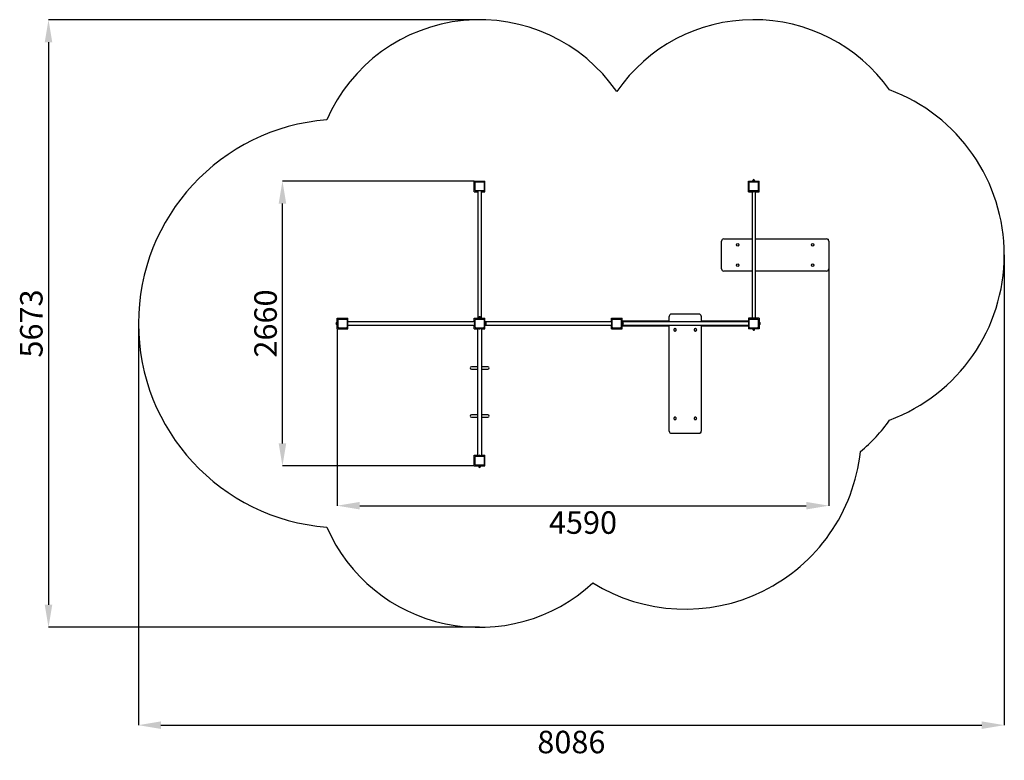
# Model space of a CAD drawing. Units: millimetres. Extents: x 2118 to 11314, y 2817 to 9732.
import ezdxf

# ---------------------------------------------------------------- set-up
doc = ezdxf.new("R2010")
doc.units = ezdxf.units.MM
doc.header["$LTSCALE"] = 70
doc.header["$PDSIZE"] = -1
doc.linetypes.add('SLD-Сплошная', pattern=[0])
doc.layers.add('ПРИМЕЧАНИЯ', color=7, linetype='SLD-Сплошная')
doc.styles.add('SLDTEXTSTYLE3', font='isocpeui_0.ttf')
doc.dimstyles.new('SLDDIMSTYLE2', dxfattribs={"dimtxt": 210, "dimasz": 210, "dimexe": 0, "dimexo": 0.0625, "dimgap": 52.5, "dimtad": 2, "dimdec": 0, "dimrnd": 1e-09, "dimzin": 12, "dimdsep": 46, "dimtxsty": 'SLDTEXTSTYLE3', "dimsah": 1, "dimcen": 0.09, "dimadec": 0, "dimazin": 3, "dimtfac": 1, "dimtdec": 3, "dimtofl": 0, "dimtmove": 0, "dimatfit": 3, "dimfxl": 1, "dimfrac": 2, "dimtolj": 1, "dimtzin": 12, "dimarcsym": 0})

# ---------------------------------------------------------------- blocks, each defined once
blk = doc.blocks.new('_D_16')
at = {"layer": 'Defpoints', "color": 0, "transparency": 16777216}
for p in [(6413.6, 9731.9), (2387.1, 4058.9), (6413.6, 4058.9)]:
    blk.add_point(p, dxfattribs=at)
at = {"layer": 'ПРИМЕЧАНИЯ', "color": 0, "lineweight": -2, "transparency": 16777216}
for p, q in [((6413.6, 9731.9), (2387.1, 9731.9)), ((2387.1, 9521.9), (2387.1, 4268.9)), ((6413.6, 4058.9), (2387.1, 4058.9))]:
    blk.add_line(p, q, dxfattribs=at)
at = {"layer": 'ПРИМЕЧАНИЯ', "color": 0, "transparency": 16777216}
for points in [[(2352.1, 9521.9), (2422.1, 9521.9), (2387.1, 9731.9)], [(2352.1, 4268.9), (2422.1, 4268.9), (2387.1, 4058.9)]]:
    blk.add_solid(points, dxfattribs=at)
at = {"layer": 'ПРИМЕЧАНИЯ', "color": 0, "transparency": 16777216, "insert": (2121.9, 6895.4), "char_height": 210, "attachment_point": 2, "rotation": 90, "style": 'SLDTEXTSTYLE3'}
blk.add_mtext('\\A1;5673', dxfattribs=at)
blk = doc.blocks.new('_D_17')
at = {"layer": 'Defpoints', "color": 0, "transparency": 16777216}
for p in [(11313.6, 7535.4), (3227.1, 6895.4), (11313.6, 3145.4)]:
    blk.add_point(p, dxfattribs=at)
at = {"layer": 'ПРИМЕЧАНИЯ', "color": 0, "lineweight": -2, "transparency": 16777216}
for p, q in [((11313.6, 7535.3), (11313.6, 3145.4)), ((3227.1, 6895.3), (3227.1, 3145.4)), ((3437.1, 3145.4), (11103.6, 3145.4))]:
    blk.add_line(p, q, dxfattribs=at)
at = {"layer": 'ПРИМЕЧАНИЯ', "color": 0, "transparency": 16777216}
for points in [[(3437.1, 3180.4), (3437.1, 3110.4), (3227.1, 3145.4)], [(11103.6, 3180.4), (11103.6, 3110.4), (11313.6, 3145.4)]]:
    blk.add_solid(points, dxfattribs=at)
at = {"layer": 'ПРИМЕЧАНИЯ', "color": 0, "transparency": 16777216, "insert": (7270.4, 3092.9), "char_height": 210, "attachment_point": 2, "style": 'SLDTEXTSTYLE3'}
blk.add_mtext('\\A1;8086', dxfattribs=at)
blk = doc.blocks.new('*D22')
at = {"layer": 'Defpoints', "color": 0, "transparency": 16777216}
for p in [(4571.9, 8225.4), (6363.6, 8225.4), (6363.6, 5565.4)]:
    blk.add_point(p, dxfattribs=at)
at = {"layer": 'ПРИМЕЧАНИЯ', "color": 0, "lineweight": -2, "transparency": 16777216}
for p, q in [((6363.6, 8225.4), (4571.9, 8225.4)), ((4571.9, 5775.4), (4571.9, 8015.4)), ((6363.6, 5565.4), (4571.9, 5565.4))]:
    blk.add_line(p, q, dxfattribs=at)
at = {"layer": 'ПРИМЕЧАНИЯ', "color": 0, "transparency": 16777216}
for points in [[(4536.9, 8015.4), (4606.9, 8015.4), (4571.9, 8225.4)], [(4536.9, 5775.4), (4606.9, 5775.4), (4571.9, 5565.4)]]:
    blk.add_solid(points, dxfattribs=at)
at = {"layer": 'ПРИМЕЧАНИЯ', "color": 0, "transparency": 16777216, "insert": (4414.4, 6895.4), "char_height": 210, "attachment_point": 5, "rotation": 90, "style": 'SLDTEXTSTYLE3'}
blk.add_mtext('\\A1;2660', dxfattribs=at)
blk = doc.blocks.new('*D23')
at = {"layer": 'Defpoints', "color": 0, "transparency": 16777216}
for p in [(9673.6, 7405.4), (5083.6, 6845.4), (9673.6, 5194.4)]:
    blk.add_point(p, dxfattribs=at)
at = {"layer": 'ПРИМЕЧАНИЯ', "color": 0, "lineweight": -2, "transparency": 16777216}
for p, q in [((9673.6, 7405.3), (9673.6, 5194.4)), ((5083.6, 6845.3), (5083.6, 5194.4)), ((5293.6, 5194.4), (9463.6, 5194.4))]:
    blk.add_line(p, q, dxfattribs=at)
at = {"layer": 'ПРИМЕЧАНИЯ', "color": 0, "transparency": 16777216}
for points in [[(5293.6, 5229.4), (5293.6, 5159.4), (5083.6, 5194.4)], [(9463.6, 5229.4), (9463.6, 5159.4), (9673.6, 5194.4)]]:
    blk.add_solid(points, dxfattribs=at)
at = {"layer": 'ПРИМЕЧАНИЯ', "color": 0, "transparency": 16777216, "insert": (7378.6, 5036.9), "char_height": 210, "attachment_point": 5, "style": 'SLDTEXTSTYLE3'}
blk.add_mtext('\\A1;4590', dxfattribs=at)

msp = doc.modelspace()

# ---------------------------------------------------------------- linework, layer by layer
at = {"color": 7, "linetype": 'SLD-Сплошная', "lineweight": 25}
for p, q in [((6363.6, 8225.4), (6463.6, 8225.4)), ((6363.6, 8125.4), (6363.6, 8225.4)), ((6371.6, 8140.4), (6371.6, 8210.4)), ((6378.6, 8217.4), (6448.6, 8217.4)), ((6455.6, 8210.4), (6455.6, 8140.4)), ((6463.6, 8125.4), (6463.6, 8225.4)), ((8923.6, 8125.4), (8923.6, 8225.4)), ((8923.6, 8225.4), (8963.8, 8225.4)), ((8931.6, 8140.4), (8931.6, 8210.4)), ((8938.6, 8217.4), (9008.6, 8217.4)), ((8963.6, 8218.4), (8963.6, 8218.4)), ((8963.6, 8218.4), (8983.6, 8218.4)), ((8965.1, 8228.9), (8963.8, 8228.1)), ((8963.8, 8228.1), (8963.8, 8221.6)), ((8963.8, 8221.6), (8965.1, 8220.9)), ((8966.2, 8228.9), (8965.1, 8228.9)), ((8966.2, 8220.9), (8965.1, 8220.9)), ((8966.2, 8220.9), (8966, 8218.4)), ((8966.1, 8231.4), (8966.1, 8229.1)), ((8973.6, 8228.9), (8966.2, 8228.9)), ((8973.6, 8220.9), (8966.2, 8220.9)), ((8968.7, 8228.1), (8968.7, 8221.6)), ((8981, 8228.9), (8973.6, 8228.9)), ((8981, 8220.9), (8973.6, 8220.9)), ((8978.5, 8228.1), (8978.5, 8221.6)), ((8982.1, 8228.9), (8981, 8228.9)), ((8981.2, 8218.4), (8981, 8220.9)), ((8982.1, 8220.9), (8981, 8220.9)), ((8981.1, 8229.1), (8981.1, 8231.4)), ((8983.4, 8228.1), (8982.1, 8228.9)), ((8982.1, 8220.9), (8983.4, 8221.6)), ((8983.4, 8228.1), (8983.4, 8221.6)), ((8983.4, 8225.4), (9023.6, 8225.4)), ((8983.6, 8218.4), (8983.6, 8218.4)), ((9015.6, 8210.4), (9015.6, 8140.4)), ((9023.6, 8125.4), (9023.6, 8225.4)), ((6363.6, 8125.4), (6397.6, 8125.4)), ((6448.6, 8133.4), (6378.6, 8133.4)), ((6397.6, 8133.4), (6397.6, 6937.4)), ((6429.6, 6937.4), (6429.6, 8133.4)), ((6429.6, 8125.4), (6463.6, 8125.4)), ((8923.6, 8125.4), (8957.6, 8125.4)), ((9008.6, 8133.4), (8938.6, 8133.4)), ((8948.6, 8131.4), (8948.6, 8133.4)), ((8998.6, 8131.4), (8948.6, 8131.4)), ((8957.6, 8131.4), (8957.6, 6939.4)), ((8961.6, 8131), (8961.6, 8131)), ((8961.6, 8131), (8961.6, 8130.4)), ((8985.6, 8131), (8961.6, 8131)), ((8985.6, 8130.4), (8961.6, 8130.4)), ((8985.6, 8131), (8985.6, 8131)), ((8985.6, 8130.4), (8985.6, 8131)), ((8989.6, 6939.4), (8989.6, 8131.4)), ((8989.6, 8125.4), (9023.6, 8125.4)), ((8998.6, 8131.4), (8998.6, 8133.4)), ((8673.6, 7405.4), (8673.6, 7665.4)), ((8693.6, 7685.4), (8957.6, 7685.4)), ((8989.6, 7685.4), (9653.6, 7685.4)), ((9673.6, 7665.4), (9673.6, 7405.4)), ((8957.6, 7385.4), (8693.6, 7385.4)), ((9653.6, 7385.4), (8989.6, 7385.4)), ((5079.9, 6902.9), (5077.6, 6902.9)), ((5080.1, 6903.9), (5080.1, 6903.9)), ((5080.1, 6903.9), (5080.1, 6899.6)), ((5080.1, 6899.6), (5080.1, 6891.1)), ((5080.9, 6903.9), (5087.4, 6903.9)), ((5080.9, 6903.8), (5087.4, 6903.8)), ((5083.6, 6945.4), (5183.6, 6945.4)), ((5083.6, 6903.9), (5083.6, 6945.4)), ((5088.1, 6903.9), (5088.1, 6903.9)), ((5090.6, 6903), (5088.1, 6903.9)), ((5088.1, 6903.9), (5088.1, 6899.6)), ((5088.1, 6899.6), (5088.1, 6891.1)), ((5090.6, 6905.4), (5090.6, 6905.4)), ((5090.6, 6889.1), (5090.6, 6905.4)), ((5091.6, 6860.4), (5091.6, 6930.4)), ((5098.6, 6937.4), (5168.6, 6937.4)), ((5175.6, 6930.4), (5175.6, 6860.4)), ((5177.6, 6920.4), (5175.6, 6920.4)), ((5177.6, 6920.4), (5177.6, 6870.4)), ((6369.6, 6911.4), (5177.6, 6911.4)), ((5178, 6907.4), (5178, 6907.4)), ((5178.6, 6907.4), (5178, 6907.4)), ((5178, 6907.4), (5178, 6895.4)), ((5178.6, 6907.4), (5178.6, 6895.4)), ((5183.6, 6911.4), (5183.6, 6945.4)), ((6363.6, 6911.4), (6363.6, 6945.4)), ((6363.6, 6945.4), (6397.6, 6945.4)), ((6369.2, 6907.4), (6368.7, 6907.4)), ((6368.7, 6883.4), (6368.7, 6907.4)), ((6369.2, 6907.4), (6369.2, 6907.4)), ((6369.2, 6883.4), (6369.2, 6907.4)), ((6369.6, 6920.4), (6371.6, 6920.4)), ((6369.6, 6870.4), (6369.6, 6920.4)), ((6371.6, 6860.4), (6371.6, 6930.4)), ((6378.6, 6937.4), (6448.6, 6937.4)), ((6403.6, 6938.4), (6403.6, 6937.4)), ((6403.6, 6938.4), (6423.6, 6938.4)), ((6405.1, 6948.9), (6403.8, 6948.1)), ((6403.8, 6948.1), (6403.8, 6941.6)), ((6403.8, 6941.6), (6405.1, 6940.9)), ((6406.2, 6948.9), (6405.1, 6948.9)), ((6406.2, 6940.9), (6405.1, 6940.9)), ((6406.2, 6940.9), (6406, 6938.4)), ((6406.1, 6951.4), (6406.1, 6949.1)), ((6413.6, 6948.9), (6406.2, 6948.9)), ((6413.6, 6940.9), (6406.2, 6940.9)), ((6408.7, 6948.1), (6408.7, 6941.6)), ((6421, 6948.9), (6413.6, 6948.9)), ((6421, 6940.9), (6413.6, 6940.9)), ((6418.5, 6948.1), (6418.5, 6941.6)), ((6422.1, 6948.9), (6421, 6948.9)), ((6421.2, 6938.4), (6421, 6940.9)), ((6422.1, 6940.9), (6421, 6940.9)), ((6421.1, 6949.1), (6421.1, 6951.4)), ((6423.4, 6948.1), (6422.1, 6948.9)), ((6422.1, 6940.9), (6423.4, 6941.6)), ((6423.4, 6948.1), (6423.4, 6941.6)), ((6423.6, 6938.4), (6423.6, 6938.4)), ((6429.6, 6945.4), (6463.6, 6945.4)), ((6455.6, 6930.4), (6455.6, 6860.4)), ((6457.6, 6920.4), (6455.6, 6920.4)), ((6456.6, 6905.4), (6456.6, 6905.4)), ((6456.6, 6905.4), (6456.6, 6885.4)), ((6459.1, 6903), (6456.6, 6903)), ((6457.6, 6920.4), (6458, 6903)), ((7649.6, 6911.4), (6457.6, 6911.4)), ((6458.6, 6907.4), (6458, 6907.4)), ((6458, 6907.4), (6458, 6907.4)), ((6458, 6907.4), (6458, 6903)), ((6458.6, 6907.4), (6459.1, 6903)), ((6459.1, 6903.9), (6459.1, 6903.9)), ((6459.1, 6899.6), (6459.1, 6903.9)), ((6459.1, 6891.1), (6459.1, 6899.6)), ((6466.4, 6903.9), (6459.9, 6903.9)), ((6463.6, 6911.4), (6463.6, 6945.4)), ((6467.1, 6903.9), (6467.1, 6903.9)), ((6467.1, 6899.6), (6467.1, 6903.9)), ((6467.1, 6891.1), (6467.1, 6899.6)), ((6469.6, 6902.9), (6467.4, 6902.9)), ((7643.6, 6911.4), (7643.6, 6945.4)), ((7643.6, 6945.4), (7743.6, 6945.4)), ((7649.2, 6907.4), (7648.7, 6907.4)), ((7648.7, 6883.4), (7648.7, 6907.4)), ((7649.2, 6907.4), (7649.2, 6907.4)), ((7649.2, 6883.4), (7649.2, 6907.4)), ((7649.6, 6870.4), (7649.6, 6920.4)), ((7649.6, 6920.4), (7651.6, 6920.4)), ((7651.6, 6860.4), (7651.6, 6930.4)), ((7658.6, 6937.4), (7728.6, 6937.4)), ((7735.6, 6930.4), (7735.6, 6860.4)), ((7737.6, 6920.4), (7735.6, 6920.4)), ((7736.6, 6905.4), (7735.6, 6905.4)), ((7736.6, 6905.4), (7736.6, 6885.4)), ((7738.6, 6903), (7736.6, 6903)), ((7737.6, 6920.4), (7738, 6903)), ((8183.6, 6916.4), (7737.6, 6916.4)), ((8929.6, 6911.4), (7737.6, 6911.4)), ((7738, 6907.4), (7737.6, 6907)), ((7738.6, 6907.4), (7738, 6907.4)), ((7738, 6907.4), (7738, 6903)), ((7738.6, 6907.4), (7738.6, 6903)), ((7739.1, 6903.9), (7739.1, 6903.9)), ((7739.1, 6899.6), (7739.1, 6903.9)), ((7739.1, 6891.1), (7739.1, 6899.6)), ((7746.4, 6903.9), (7739.9, 6903.9)), ((7743.6, 6916.4), (7743.6, 6945.4)), ((7747.1, 6903.9), (7747.1, 6903.9)), ((7747.1, 6899.6), (7747.1, 6903.9)), ((7747.1, 6891.1), (7747.1, 6899.6)), ((7749.6, 6902.9), (7747.4, 6902.9)), ((8183.6, 6964.1), (8183.6, 6960.4)), ((8183.6, 6911.4), (8183.6, 6960.4)), ((8463.6, 6983.2), (8203.6, 6983.2)), ((8483.6, 6964.1), (8483.6, 6960.4)), ((8483.6, 6960.4), (8483.6, 6911.4)), ((8929.6, 6916.4), (8483.6, 6916.4)), ((8923.6, 6945.4), (8923.6, 6916.4)), ((8957.6, 6945.4), (8923.6, 6945.4)), ((8929.2, 6907.4), (8928.7, 6907.4)), ((8928.7, 6883.4), (8928.7, 6907.4)), ((8929.2, 6907.4), (8929.2, 6907.4)), ((8929.2, 6883.4), (8929.2, 6907.4)), ((8929.6, 6870.4), (8929.6, 6920.4)), ((8929.6, 6920.4), (8931.6, 6920.4)), ((8931.6, 6860.4), (8931.6, 6930.4)), ((8938.6, 6937.4), (9008.6, 6937.4)), ((8948.6, 6939.4), (8948.6, 6937.4)), ((8948.6, 6939.4), (8998.6, 6939.4)), ((8961.6, 6940.3), (8961.6, 6939.8)), ((8961.6, 6940.3), (8985.6, 6940.3)), ((8961.6, 6939.8), (8961.6, 6939.8)), ((8961.6, 6939.8), (8985.6, 6939.8)), ((8985.6, 6939.8), (8985.6, 6940.3)), ((8985.6, 6939.8), (8985.6, 6939.8)), ((9023.6, 6945.4), (8989.6, 6945.4)), ((8998.6, 6939.4), (8998.6, 6937.4)), ((9015.6, 6930.4), (9015.6, 6860.4)), ((9016.6, 6905.4), (9016.6, 6905.4)), ((9016.6, 6905.4), (9016.6, 6885.4)), ((9019.1, 6902.7), (9016.6, 6903)), ((9019.9, 6905.2), (9019.1, 6903.9)), ((9019.1, 6902.7), (9019.1, 6903.9)), ((9019.1, 6895.4), (9019.1, 6902.7)), ((9026.4, 6905.2), (9019.9, 6905.2)), ((9026.4, 6900.3), (9019.9, 6900.3)), ((9023.6, 6945.4), (9023.6, 6905.2)), ((9027.1, 6903.9), (9026.4, 6905.2)), ((9027.1, 6902.7), (9027.1, 6903.9)), ((9027.1, 6895.4), (9027.1, 6902.7)), ((9029.6, 6902.9), (9027.4, 6902.9)), ((5077.6, 6887.9), (5079.9, 6887.9)), ((5080.1, 6891.1), (5080.1, 6886.9)), ((5080.1, 6886.9), (5080.1, 6886.9)), ((5080.9, 6895.3), (5087.4, 6895.3)), ((5080.9, 6886.8), (5087.4, 6886.8)), ((5083.6, 6845.4), (5083.6, 6886.8)), ((5083.6, 6845.4), (5183.6, 6845.4)), ((5088.1, 6891.1), (5088.1, 6886.9)), ((5088.1, 6886.9), (5090.6, 6887.8)), ((5088.1, 6886.9), (5088.1, 6886.9)), ((5090.6, 6885.4), (5090.6, 6889.1)), ((5090.6, 6885.4), (5090.6, 6885.4)), ((5168.6, 6853.4), (5098.6, 6853.4)), ((5177.6, 6870.4), (5175.6, 6870.4)), ((5177.6, 6879.4), (6369.6, 6879.4)), ((5178, 6895.4), (5178, 6883.4)), ((5178, 6883.4), (5178, 6883.4)), ((5178, 6883.4), (5178.6, 6883.4)), ((5178.6, 6895.4), (5178.6, 6883.4)), ((5183.6, 6845.4), (5183.6, 6879.4)), ((6363.6, 6845.4), (6363.6, 6879.4)), ((6363.6, 6845.4), (6392.6, 6845.4)), ((6368.7, 6883.4), (6369.2, 6883.4)), ((6369.2, 6883.4), (6369.2, 6883.4)), ((6369.6, 6870.4), (6371.6, 6870.4)), ((6448.6, 6853.4), (6378.6, 6853.4)), ((6388.6, 6851.4), (6388.6, 6853.4)), ((6438.6, 6851.4), (6388.6, 6851.4)), ((6392.6, 6851.4), (6392.6, 5659.4)), ((6401.6, 6851), (6401.6, 6851)), ((6401.6, 6851), (6401.6, 6850.4)), ((6425.6, 6851), (6401.6, 6851)), ((6425.6, 6850.4), (6401.6, 6850.4)), ((6425.6, 6851), (6425.6, 6851)), ((6425.6, 6850.4), (6425.6, 6851)), ((6434.6, 5659.4), (6434.6, 6851.4)), ((6434.6, 6845.4), (6463.6, 6845.4)), ((6438.6, 6851.4), (6438.6, 6853.4)), ((6457.6, 6870.4), (6455.6, 6870.4)), ((6456.6, 6887.8), (6459.1, 6887.8)), ((6456.6, 6885.4), (6456.6, 6885.4)), ((6458, 6887.8), (6457.6, 6870.4)), ((6457.6, 6879.4), (7649.6, 6879.4)), ((6458, 6887.8), (6458, 6883.4)), ((6458, 6883.4), (6458.6, 6883.4)), ((6458, 6883.4), (6458, 6883.4)), ((6459.1, 6887.8), (6458.6, 6883.4)), ((6459.1, 6886.9), (6459.1, 6891.1)), ((6459.1, 6886.9), (6459.1, 6886.9)), ((6466.4, 6895.4), (6459.9, 6895.4)), ((6466.4, 6886.9), (6459.9, 6886.9)), ((6466.4, 6886.8), (6459.9, 6886.8)), ((6463.6, 6845.4), (6463.6, 6879.4)), ((6467.1, 6886.9), (6467.1, 6891.1)), ((6467.1, 6886.9), (6467.1, 6886.9)), ((6467.4, 6887.9), (6469.6, 6887.9)), ((7643.6, 6845.4), (7643.6, 6879.4)), ((7643.6, 6845.4), (7743.6, 6845.4)), ((7648.7, 6883.4), (7649.2, 6883.4)), ((7649.2, 6883.4), (7649.2, 6883.4)), ((7649.6, 6870.4), (7651.6, 6870.4)), ((7728.6, 6853.4), (7658.6, 6853.4)), ((7737.6, 6870.4), (7735.6, 6870.4)), ((7736.6, 6887.8), (7739.1, 6887.8)), ((7736.6, 6885.4), (7736.6, 6885.4)), ((7738, 6887.8), (7737.6, 6870.4)), ((7737.6, 6879.4), (8929.6, 6879.4)), ((7737.6, 6874.4), (8183.6, 6874.4)), ((7738, 6887.8), (7738, 6883.4)), ((7738, 6883.4), (7738.6, 6883.4)), ((7738, 6883.4), (7738, 6883.4)), ((7739.1, 6887.8), (7738.6, 6883.4)), ((7739.1, 6886.9), (7739.1, 6891.1)), ((7739.1, 6886.9), (7739.1, 6886.9)), ((7746.4, 6895.4), (7739.9, 6895.4)), ((7746.4, 6886.9), (7739.9, 6886.9)), ((7746.4, 6886.8), (7739.9, 6886.8)), ((7743.6, 6845.4), (7743.6, 6874.4)), ((7747.1, 6886.9), (7747.1, 6891.1)), ((7747.1, 6886.9), (7747.1, 6886.9)), ((7747.4, 6887.9), (7749.6, 6887.9)), ((8183.6, 5889.1), (8183.6, 6879.4)), ((8226.6, 6836.4), (8226.6, 6836.4)), ((8250.6, 6836.4), (8250.6, 6836.4)), ((8416.6, 6836.4), (8416.6, 6836.4)), ((8440.6, 6836.4), (8440.6, 6836.4)), ((8483.6, 6879.4), (8483.6, 5889.1)), ((8483.6, 6874.4), (8929.6, 6874.4)), ((8923.6, 6874.4), (8923.6, 6845.4)), ((8963.8, 6845.4), (8923.6, 6845.4)), ((8928.7, 6883.4), (8929.2, 6883.4)), ((8929.2, 6883.4), (8929.2, 6883.4)), ((8929.6, 6870.4), (8931.6, 6870.4)), ((9008.6, 6853.4), (8938.6, 6853.4)), ((8963.6, 6852.4), (8963.6, 6852.4)), ((8983.6, 6852.4), (8963.6, 6852.4)), ((8965.1, 6849.9), (8963.8, 6849.1)), ((8963.8, 6842.6), (8963.8, 6849.1)), ((8963.8, 6842.6), (8965.1, 6841.9)), ((8965.1, 6849.9), (8966.3, 6849.9)), ((8965.1, 6841.9), (8966.3, 6841.9)), ((8966, 6852.4), (8966.3, 6849.9)), ((8966.1, 6841.6), (8966.1, 6839.4)), ((8966.3, 6849.9), (8973.6, 6849.9)), ((8966.3, 6841.9), (8973.6, 6841.9)), ((8968.7, 6842.6), (8968.7, 6849.1)), ((8973.6, 6849.9), (8981, 6849.9)), ((8973.6, 6841.9), (8981, 6841.9)), ((8978.5, 6842.6), (8978.5, 6849.1)), ((8981, 6849.9), (8981.2, 6852.4)), ((8981, 6849.9), (8982.1, 6849.9)), ((8981, 6841.9), (8982.1, 6841.9)), ((8981.1, 6839.4), (8981.1, 6841.6)), ((8983.4, 6849.1), (8982.1, 6849.9)), ((8982.1, 6841.9), (8983.4, 6842.6)), ((8983.4, 6842.6), (8983.4, 6849.1)), ((9023.6, 6845.4), (8983.4, 6845.4)), ((8983.6, 6852.4), (8983.6, 6852.4)), ((9016.6, 6887.8), (9019.1, 6888)), ((9016.6, 6885.4), (9016.6, 6885.4)), ((9019.1, 6888), (9019.1, 6895.4)), ((9019.1, 6886.9), (9019.1, 6888)), ((9019.1, 6886.9), (9019.9, 6885.5)), ((9026.4, 6890.5), (9019.9, 6890.5)), ((9026.4, 6885.5), (9019.9, 6885.5)), ((9023.6, 6885.5), (9023.6, 6845.4)), ((9026.4, 6885.5), (9027.1, 6886.9)), ((9027.1, 6888), (9027.1, 6895.4)), ((9027.1, 6886.9), (9027.1, 6888)), ((9027.4, 6887.9), (9029.6, 6887.9)), ((6392.6, 6491.4), (6336.6, 6491.4)), ((6336.6, 6469.4), (6392.6, 6469.4)), ((6490.6, 6491.4), (6434.6, 6491.4)), ((6434.6, 6469.4), (6490.6, 6469.4)), ((6392.6, 6041.4), (6336.6, 6041.4)), ((6336.6, 6019.4), (6392.6, 6019.4)), ((6490.6, 6041.4), (6434.6, 6041.4)), ((6434.6, 6019.4), (6490.6, 6019.4)), ((8226.6, 6009.4), (8226.6, 6009.3)), ((8250.6, 6009.3), (8250.6, 6009.4)), ((8416.6, 6009.4), (8416.6, 6009.3)), ((8440.6, 6009.4), (8440.6, 6009.4)), ((8203.6, 5870), (8463.6, 5870)), ((6363.6, 5565.4), (6363.6, 5665.4)), ((6363.6, 5665.4), (6392.6, 5665.4)), ((6371.6, 5580.4), (6371.6, 5650.4)), ((6378.6, 5657.4), (6448.6, 5657.4)), ((6388.6, 5657.4), (6388.6, 5659.4)), ((6438.6, 5659.4), (6388.6, 5659.4)), ((6401.6, 5660.3), (6401.6, 5659.8)), ((6401.6, 5660.3), (6425.6, 5660.3)), ((6401.6, 5659.8), (6401.6, 5659.8)), ((6401.6, 5659.8), (6425.6, 5659.8)), ((6425.6, 5659.8), (6425.6, 5660.3)), ((6425.6, 5659.8), (6425.6, 5659.8)), ((6434.6, 5665.4), (6463.6, 5665.4)), ((6438.6, 5657.4), (6438.6, 5659.4)), ((6455.6, 5650.4), (6455.6, 5580.4)), ((6463.6, 5565.4), (6463.6, 5665.4)), ((6363.6, 5565.4), (6403.8, 5565.4)), ((6448.6, 5573.4), (6378.6, 5573.4)), ((6403.6, 5572.4), (6403.6, 5572.4)), ((6423.6, 5572.4), (6403.6, 5572.4)), ((6405.1, 5569.9), (6403.8, 5569.1)), ((6403.8, 5562.6), (6403.8, 5569.1)), ((6403.8, 5562.6), (6405.1, 5561.9)), ((6405.1, 5569.9), (6406.3, 5569.9)), ((6405.1, 5561.9), (6406.3, 5561.9)), ((6406, 5572.4), (6406.3, 5569.9)), ((6406.1, 5561.6), (6406.1, 5559.4)), ((6406.3, 5569.9), (6413.6, 5569.9)), ((6406.3, 5561.9), (6413.6, 5561.9)), ((6408.7, 5562.6), (6408.7, 5569.1)), ((6413.6, 5569.9), (6421, 5569.9)), ((6413.6, 5561.9), (6421, 5561.9)), ((6418.5, 5562.6), (6418.5, 5569.1)), ((6421, 5569.9), (6421.2, 5572.4)), ((6421, 5569.9), (6422.1, 5569.9)), ((6421, 5561.9), (6422.1, 5561.9)), ((6421.1, 5559.4), (6421.1, 5561.6)), ((6423.4, 5569.1), (6422.1, 5569.9)), ((6422.1, 5561.9), (6423.4, 5562.6)), ((6423.4, 5562.6), (6423.4, 5569.1)), ((6423.4, 5565.4), (6463.6, 5565.4)), ((6423.6, 5572.4), (6423.6, 5572.4))]:
    msp.add_line(p, q, dxfattribs=at)
at = {"color": 7, "linetype": 'SLD-Сплошная', "lineweight": 25, "flags": 128}
for points in [[(8963.8, 8228.1), (8965, 8228.6), (8966.2, 8228.9)], [(8968.7, 8221.6), (8967.5, 8221.1), (8966.2, 8220.9)], [(8973.6, 8228.9), (8969.8, 8228.4), (8968.7, 8228.1)], [(8968.7, 8221.6), (8969.8, 8221.3), (8973.6, 8220.9)], [(8978.5, 8228.1), (8974.8, 8228.8), (8973.6, 8228.9)], [(8973.6, 8220.9), (8974.8, 8220.9), (8978.5, 8221.6)], [(8978.5, 8228.1), (8979.7, 8228.6), (8981, 8228.9)], [(8983.4, 8221.6), (8982.2, 8221.1), (8981, 8220.9)], [(5080.1, 6903.9), (5080.6, 6903.8), (5080.9, 6903.8)], [(5080.9, 6903.9), (5080.2, 6903.9), (5080.1, 6903.9)], [(5080.9, 6895.3), (5080.3, 6897.4), (5080.1, 6899.6)], [(5087.4, 6903.8), (5087.7, 6903.8), (5088.1, 6903.9)], [(5088.1, 6903.9), (5088.1, 6903.9), (5087.4, 6903.9)], [(5087.4, 6903.8), (5087.9, 6901.8), (5088.1, 6899.6)], [(6403.8, 6948.1), (6405, 6948.6), (6406.2, 6948.9)], [(6408.7, 6941.6), (6407.5, 6941.1), (6406.2, 6940.9)], [(6413.6, 6948.9), (6409.8, 6948.4), (6408.7, 6948.1)], [(6408.7, 6941.6), (6409.8, 6941.3), (6413.6, 6940.9)], [(6418.5, 6948.1), (6414.8, 6948.8), (6413.6, 6948.9)], [(6413.6, 6940.9), (6414.8, 6940.9), (6418.5, 6941.6)], [(6418.5, 6948.1), (6419.7, 6948.6), (6421, 6948.9)], [(6423.4, 6941.6), (6422.2, 6941.1), (6421, 6940.9)], [(6461.2, 6903.9), (6460.1, 6905.5), (6458.6, 6907.4)], [(6459.1, 6903.9), (6459.2, 6903.9), (6459.9, 6903.9)], [(6459.9, 6895.4), (6459.3, 6897.5), (6459.1, 6899.6)], [(6466.4, 6903.9), (6466.9, 6901.8), (6467.1, 6899.6)], [(6466.4, 6903.9), (6467.1, 6903.9), (6467.1, 6903.9)], [(7741.2, 6903.9), (7740.1, 6905.5), (7738.6, 6907.4)], [(7739.1, 6903.9), (7739.2, 6903.9), (7739.9, 6903.9)], [(7739.9, 6895.4), (7739.3, 6897.5), (7739.1, 6899.6)], [(7746.4, 6903.9), (7746.9, 6901.8), (7747.1, 6899.6)], [(7746.4, 6903.9), (7747.1, 6903.9), (7747.1, 6903.9)], [(9019.9, 6900.3), (9019.3, 6901.5), (9019.1, 6902.7)], [(9019.9, 6900.3), (9019.6, 6899.1), (9019.1, 6895.4)], [(9026.4, 6905.2), (9026.9, 6904), (9027.1, 6902.7)], [(9027.1, 6895.4), (9026.7, 6899.1), (9026.4, 6900.3)], [(5080.9, 6886.8), (5080.3, 6888.9), (5080.1, 6891.1)], [(5080.1, 6886.9), (5080.6, 6886.8), (5080.9, 6886.8)], [(5087.4, 6895.3), (5087.9, 6893.2), (5088.1, 6891.1)], [(5087.4, 6886.8), (5087.7, 6886.8), (5088.1, 6886.9)], [(6458.6, 6883.4), (6460.1, 6885.2), (6461.2, 6886.8)], [(6459.9, 6886.9), (6459.3, 6889), (6459.1, 6891.1)], [(6459.1, 6886.9), (6459.2, 6886.9), (6459.9, 6886.9)], [(6459.9, 6886.8), (6459.6, 6886.8), (6459.1, 6886.9)], [(6466.4, 6895.4), (6466.9, 6893.3), (6467.1, 6891.1)], [(6466.4, 6886.9), (6467.1, 6886.9), (6467.1, 6886.9)], [(6467.1, 6886.9), (6466.7, 6886.8), (6466.4, 6886.8)], [(7738.6, 6883.4), (7740.1, 6885.2), (7741.2, 6886.8)], [(7739.9, 6886.9), (7739.3, 6889), (7739.1, 6891.1)], [(7739.1, 6886.9), (7739.2, 6886.9), (7739.9, 6886.9)], [(7739.9, 6886.8), (7739.6, 6886.8), (7739.1, 6886.9)], [(7746.4, 6895.4), (7746.9, 6893.3), (7747.1, 6891.1)], [(7746.4, 6886.9), (7747.1, 6886.9), (7747.1, 6886.9)], [(7747.1, 6886.9), (7746.7, 6886.8), (7746.4, 6886.8)], [(8250.6, 6836.4), (8250.5, 6838.1), (8250, 6839.9), (8249.3, 6841.5), (8248.3, 6843), (8247.1, 6844.4), (8245.7, 6845.5), (8244.1, 6846.4), (8242.3, 6847.1), (8240.5, 6847.5), (8238.6, 6847.7), (8236.7, 6847.5), (8234.9, 6847.1), (8233.2, 6846.4), (8231.6, 6845.5), (8230.1, 6844.4), (8228.9, 6843), (8227.9, 6841.5), (8227.2, 6839.9), (8226.8, 6838.1), (8226.6, 6836.4), (8226.6, 6836.4)], [(8238.6, 6824.9), (8240.5, 6825), (8242.3, 6825.5), (8244.1, 6826.1), (8245.7, 6827.1), (8247.1, 6828.2), (8248.3, 6829.6), (8249.3, 6831.1), (8250, 6832.7), (8250.5, 6834.4), (8250.6, 6836.2), (8250.5, 6837.9), (8250, 6839.7), (8249.3, 6841.3), (8248.3, 6842.8), (8247.1, 6844.2), (8245.7, 6845.3), (8244.1, 6846.2), (8242.3, 6846.9), (8240.5, 6847.3), (8238.6, 6847.5), (8236.7, 6847.3), (8234.9, 6846.9), (8233.2, 6846.2), (8231.6, 6845.3), (8230.1, 6844.2), (8228.9, 6842.8), (8227.9, 6841.3), (8227.2, 6839.7), (8226.8, 6837.9), (8226.6, 6836.2), (8226.8, 6834.4), (8227.2, 6832.7), (8227.9, 6831.1), (8228.9, 6829.6), (8230.1, 6828.2), (8231.6, 6827.1), (8233.2, 6826.1), (8234.9, 6825.5), (8236.7, 6825), (8238.6, 6824.9)], [(8440.6, 6836.4), (8440.5, 6838.1), (8440, 6839.9), (8439.3, 6841.5), (8438.3, 6843), (8437.1, 6844.4), (8435.7, 6845.5), (8434.1, 6846.4), (8432.3, 6847.1), (8430.5, 6847.5), (8428.6, 6847.7), (8426.7, 6847.5), (8424.9, 6847.1), (8423.2, 6846.4), (8421.6, 6845.5), (8420.1, 6844.4), (8418.9, 6843), (8417.9, 6841.5), (8417.2, 6839.9), (8416.8, 6838.1), (8416.6, 6836.4)], [(8428.6, 6824.9), (8430.5, 6825), (8432.3, 6825.5), (8434.1, 6826.1), (8435.7, 6827.1), (8437.1, 6828.2), (8438.3, 6829.6), (8439.3, 6831.1), (8440, 6832.7), (8440.5, 6834.4), (8440.6, 6836.2), (8440.5, 6837.9), (8440, 6839.7), (8439.3, 6841.3), (8438.3, 6842.8), (8437.1, 6844.2), (8435.7, 6845.3), (8434.1, 6846.2), (8432.3, 6846.9), (8430.5, 6847.3), (8428.6, 6847.5), (8426.7, 6847.3), (8424.9, 6846.9), (8423.2, 6846.2), (8421.6, 6845.3), (8420.1, 6844.2), (8418.9, 6842.8), (8417.9, 6841.3), (8417.2, 6839.7), (8416.8, 6837.9), (8416.6, 6836.2), (8416.8, 6834.4), (8417.2, 6832.7), (8417.9, 6831.1), (8418.9, 6829.6), (8420.1, 6828.2), (8421.6, 6827.1), (8423.2, 6826.1), (8424.9, 6825.5), (8426.7, 6825), (8428.6, 6824.9)], [(8963.8, 6849.1), (8965, 6849.6), (8966.3, 6849.9)], [(8968.7, 6842.6), (8967.5, 6842.1), (8966.3, 6841.9)], [(8973.6, 6849.9), (8972.4, 6849.8), (8968.7, 6849.1)], [(8968.7, 6842.6), (8972.4, 6841.9), (8973.6, 6841.9)], [(8978.5, 6849.1), (8977.4, 6849.4), (8973.6, 6849.9)], [(8973.6, 6841.9), (8977.4, 6842.3), (8978.5, 6842.6)], [(8978.5, 6849.1), (8979.7, 6849.6), (8981, 6849.9)], [(8983.4, 6842.6), (8982.2, 6842.1), (8981, 6841.9)], [(9019.1, 6895.4), (9019.2, 6894.1), (9019.9, 6890.5)], [(9019.9, 6885.5), (9019.3, 6886.7), (9019.1, 6888)], [(9026.4, 6890.5), (9027.1, 6894.1), (9027.1, 6895.4)], [(9026.4, 6890.5), (9026.9, 6889.3), (9027.1, 6888)], [(8250.6, 6009.4), (8250.5, 6011.2), (8250, 6012.9), (8249.3, 6014.6), (8248.3, 6016.1), (8247.1, 6017.4), (8245.7, 6018.6), (8244.1, 6019.5), (8242.3, 6020.2), (8240.5, 6020.6), (8238.6, 6020.7), (8236.7, 6020.6), (8234.9, 6020.2), (8233.2, 6019.5), (8231.6, 6018.6), (8230.1, 6017.4), (8228.9, 6016.1), (8227.9, 6014.6), (8227.2, 6012.9), (8226.8, 6011.2), (8226.6, 6009.4), (8226.6, 6009.4)], [(8250.6, 6009.3), (8250.5, 6011), (8250, 6012.7), (8249.3, 6014.4), (8248.3, 6015.9), (8247.1, 6017.2), (8245.7, 6018.4), (8244.1, 6019.3), (8242.3, 6020), (8240.5, 6020.4), (8238.6, 6020.5), (8236.7, 6020.4), (8234.9, 6020), (8233.2, 6019.3), (8231.6, 6018.4), (8230.1, 6017.2), (8228.9, 6015.9), (8227.9, 6014.4), (8227.2, 6012.7), (8226.8, 6011), (8226.6, 6009.3), (8226.8, 6007.5), (8227.2, 6005.8), (8227.9, 6004.1), (8228.9, 6002.6), (8230.1, 6001.3), (8231.6, 6000.1), (8233.2, 5999.2), (8234.9, 5998.5), (8236.7, 5998.1), (8238.6, 5998), (8240.5, 5998.1), (8242.3, 5998.5), (8244.1, 5999.2), (8245.7, 6000.1), (8247.1, 6001.3), (8248.3, 6002.6), (8249.3, 6004.1), (8250, 6005.8), (8250.5, 6007.5), (8250.6, 6009.3)], [(8440.6, 6009.4), (8440.5, 6011.2), (8440, 6012.9), (8439.3, 6014.6), (8438.3, 6016.1), (8437.1, 6017.4), (8435.7, 6018.6), (8434.1, 6019.5), (8432.3, 6020.2), (8430.5, 6020.6), (8428.6, 6020.7), (8426.7, 6020.6), (8424.9, 6020.2), (8423.2, 6019.5), (8421.6, 6018.6), (8420.1, 6017.4), (8418.9, 6016.1), (8417.9, 6014.6), (8417.2, 6012.9), (8416.8, 6011.2), (8416.6, 6009.4), (8416.6, 6009.4)], [(8416.6, 6009.3), (8416.8, 6007.5), (8417.2, 6005.8), (8417.9, 6004.1), (8418.9, 6002.6), (8420.1, 6001.3), (8421.6, 6000.1), (8423.2, 5999.2), (8424.9, 5998.5), (8426.7, 5998.1), (8428.6, 5998), (8430.5, 5998.1), (8432.3, 5998.5), (8434.1, 5999.2), (8435.7, 6000.1), (8437.1, 6001.3), (8438.3, 6002.6), (8439.3, 6004.1), (8440, 6005.8), (8440.5, 6007.5), (8440.6, 6009.3), (8440.5, 6011), (8440, 6012.7), (8439.3, 6014.4), (8438.3, 6015.9), (8437.1, 6017.2), (8435.7, 6018.4), (8434.1, 6019.3), (8432.3, 6020), (8430.5, 6020.4), (8428.6, 6020.5), (8426.7, 6020.4), (8424.9, 6020), (8423.2, 6019.3), (8421.6, 6018.4), (8420.1, 6017.2), (8418.9, 6015.9), (8417.9, 6014.4), (8417.2, 6012.7), (8416.8, 6011), (8416.6, 6009.3)], [(6403.8, 5569.1), (6405, 5569.6), (6406.3, 5569.9)], [(6408.7, 5562.6), (6407.5, 5562.1), (6406.3, 5561.9)], [(6413.6, 5569.9), (6412.4, 5569.8), (6408.7, 5569.1)], [(6408.7, 5562.6), (6412.4, 5561.9), (6413.6, 5561.9)], [(6418.5, 5569.1), (6417.4, 5569.4), (6413.6, 5569.9)], [(6413.6, 5561.9), (6417.4, 5562.3), (6418.5, 5562.6)], [(6418.5, 5569.1), (6419.7, 5569.6), (6421, 5569.9)], [(6423.4, 5562.6), (6422.2, 5562.1), (6421, 5561.9)]]:
    msp.add_lwpolyline(points, dxfattribs=at)
at = {"color": 7, "linetype": 'SLD-Сплошная', "lineweight": 25}
for centre in [(8823.6, 7630.4), (9523.6, 7630.4), (8823.6, 7440.4), (9523.6, 7440.4)]:
    msp.add_circle(centre, 12, dxfattribs=at)
at = {"color": 253, "linetype": 'SLD-Сплошная'}
for centre, radius, start, end in [((6413.6, 8175.4), 1556.5, 34.67847, 156.49418), ((8973.6, 8175.4), 1556.5, 35.40302, 145.32153), ((9668.6, 7535.4), 1645, 290.41107, 69.58893), ((5133.6, 6895.4), 1906.5, 94.43244, 265.56756), ((8973.6, 6895.4), 1556.5, 309.77168, 324.59698), ((8333.6, 5873.3), 1645, 238.35964, 353.91762), ((6413.6, 5615.4), 1556.5, 203.50582, 312.77523)]:
    msp.add_arc(centre, radius, start, end, dxfattribs=at)
at = {"color": 7, "linetype": 'SLD-Сплошная', "lineweight": 25}
for centre, radius, start, end in [((6378.6, 8210.4), 7, 90, 180), ((6448.6, 8210.4), 7, 0, 90), ((8938.6, 8210.4), 7, 90, 180), ((8966.3, 8225.5), 4.63, 236.68847, 268.74371), ((8965.9, 8229.1), 0.25, 270, 0), ((8973.6, 8231.4), 7.5, 0.00003, 179.99997), ((8966.1, 8224.2), 4.63, 56.68847, 88.74371), ((8981.1, 8225.6), 4.72, 237.02676, 268.77034), ((8980.9, 8224.1), 4.72, 57.02676, 88.77034), ((8981.4, 8229.1), 0.25, 180, 270), ((9008.6, 8210.4), 7, 0, 90), ((6378.6, 8140.4), 7, 180, 270), ((6448.6, 8140.4), 7, 270, 0), ((8938.6, 8140.4), 7, 180, 270), ((8973.6, 8142.9), 17.3, 226.09127, 313.90873), ((9008.6, 8140.4), 7, 270, 0), ((8693.6, 7665.4), 20, 90, 180), ((9653.6, 7665.4), 20, 0, 90), ((8693.6, 7405.4), 20, 180, 270), ((9653.6, 7405.4), 20, 270, 0), ((5077.6, 6895.4), 7.5, 90, 270), ((5079.9, 6903.1), 0.25, 270, 0), ((5093, 6899.5), 12.9, 160.26292, 179.51803), ((5075.2, 6899.7), 12.9, 340.26292, 359.51803), ((5098.6, 6930.4), 7, 90, 180), ((5168.6, 6930.4), 7, 0, 90), ((5166.1, 6895.4), 17.3, 316.09127, 43.90873), ((6381.1, 6895.4), 17.3, 136.09127, 223.90873), ((6378.6, 6930.4), 7, 90, 180), ((6406.3, 6945.5), 4.63, 236.68847, 268.74371), ((6405.9, 6949.1), 0.25, 270, 0), ((6413.6, 6951.4), 7.5, 0.00002, 179.99998), ((6406.1, 6944.2), 4.63, 56.68847, 88.74371), ((6421.1, 6945.6), 4.72, 237.02676, 268.77034), ((6420.9, 6944.1), 4.72, 57.02676, 88.77034), ((6421.4, 6949.1), 0.25, 180, 270), ((6448.6, 6930.4), 7, 0, 90), ((6472, 6899.5), 12.8, 160.19113, 179.51525), ((6454.3, 6899.7), 12.8, 340.19113, 359.51525), ((6467.4, 6903.1), 0.25, 180, 270), ((6469.6, 6895.4), 7.5, 270, 90), ((7661.1, 6895.4), 17.3, 136.09127, 180), ((7658.6, 6930.4), 7, 90, 180), ((7728.6, 6930.4), 7, 0, 90), ((7752, 6899.5), 12.8, 160.19113, 179.51525), ((7734.3, 6899.7), 12.8, 340.19113, 359.51525), ((7747.4, 6903.1), 0.25, 180, 270), ((7749.6, 6895.4), 7.5, 270, 90), ((8203.1, 6963.7), 19.5, 88.56081, 178.78818), ((8464, 6963.6), 19.6, 1.47582, 91.17519), ((8941.1, 6895.4), 17.3, 136.09127, 223.90873), ((8938.6, 6930.4), 7, 90, 180), ((8973.6, 6927.9), 17.3, 46.09127, 133.90873), ((9008.6, 6930.4), 7, 0, 90), ((9023.7, 6902.6), 4.63, 146.68847, 178.74371), ((9022.5, 6902.8), 4.63, 326.68847, 358.74371), ((9027.4, 6903.1), 0.25, 180, 270), ((9029.6, 6895.4), 7.5, 270.00002, 89.99998), ((5079.9, 6887.6), 0.25, 360, 90), ((5093, 6891), 12.8, 160.19113, 179.51525), ((5075.3, 6891.2), 12.8, 340.19113, 359.51525), ((5098.6, 6860.4), 7, 180, 270), ((5168.6, 6860.4), 7, 270, 0), ((6378.6, 6860.4), 7, 180, 270), ((6413.6, 6862.9), 17.3, 226.09127, 313.90873), ((6448.6, 6860.4), 7, 270, 0), ((6472, 6891), 12.9, 160.26292, 179.51803), ((6454.2, 6891.2), 12.9, 340.26292, 359.51803), ((6467.4, 6887.6), 0.25, 90, 180), ((7661.1, 6895.4), 17.3, 180, 223.90873), ((7658.6, 6860.4), 7, 180, 270), ((7728.6, 6860.4), 7, 270, 360), ((7752, 6891), 12.9, 160.26292, 179.51803), ((7734.2, 6891.2), 12.9, 340.26292, 359.51803), ((7747.4, 6887.6), 0.25, 90, 180), ((8938.6, 6860.4), 7, 180, 270), ((8966.4, 6846.6), 4.72, 237.02676, 268.77034), ((8965.9, 6841.6), 0.25, 0, 90), ((8973.6, 6839.4), 7.5, 179.99996, 0.00004), ((8966.2, 6845.1), 4.72, 57.02676, 88.77034), ((8981.1, 6846.5), 4.63, 236.68847, 268.74371), ((8980.9, 6845.2), 4.63, 56.68847, 88.74371), ((8981.4, 6841.6), 0.25, 90, 180), ((9008.6, 6860.4), 7, 270, 0), ((9023.8, 6887.9), 4.72, 147.02676, 178.77034), ((9022.4, 6888.1), 4.72, 327.02676, 358.77034), ((9027.4, 6887.6), 0.25, 90, 180), ((6336.6, 6480.4), 11, 90, 270), ((6490.6, 6480.4), 11, 270, 90), ((6336.6, 6030.4), 11, 90, 270), ((6490.6, 6030.4), 11, 270, 90), ((8203.2, 5889.6), 19.6, 181.47582, 271.17519), ((8464.1, 5889.5), 19.5, 268.56081, 358.78818), ((6378.6, 5650.4), 7, 90, 180), ((6413.6, 5647.9), 17.3, 46.09127, 133.90873), ((6448.6, 5650.4), 7, 0, 90), ((6378.6, 5580.4), 7, 180, 270), ((6406.4, 5566.6), 4.72, 237.02676, 268.77034), ((6405.9, 5561.6), 0.25, 0, 90), ((6413.6, 5559.4), 7.5, 179.99998, 0.00002), ((6406.2, 5565.1), 4.72, 57.02676, 88.77034), ((6421.1, 5566.5), 4.63, 236.68847, 268.74371), ((6420.9, 5565.2), 4.63, 56.68847, 88.74371), ((6421.4, 5561.6), 0.25, 90, 180), ((6448.6, 5580.4), 7, 270, 0)]:
    msp.add_arc(centre, radius, start, end, dxfattribs=at)
for centre, start_param, end_param in [((6454.1, 6895.4), 4.800469, 4.922322), ((6459.2, 6895.4), 4.554811, 4.674846), ((7734.1, 6895.4), 4.800469, 4.922322), ((7739.2, 6895.4), 4.554811, 4.674846)]:
    msp.add_ellipse(centre, major_axis=(20.9, 2.1), ratio=0.350418, start_param=start_param, end_param=end_param, dxfattribs=at)
at = {"layer": 'ПРИМЕЧАНИЯ', "color": 7}
for p in [(9667.8, 7679.5), (8477.5, 5875.4)]:
    msp.add_point(p, dxfattribs=at)

# ---------------------------------------------------------------- dimensions: what is measured, and where the dimension line sits
at = {"layer": 'ПРИМЕЧАНИЯ', "color": 253}
for base, p1, p2, angle, picture, middle in [((2387.1, 4058.9), (6413.6, 9731.9), (6413.6, 4058.9), 90, '_D_16', (2387.1, 6895.4)), ((11313.613003, 3145.4041864), (3227.113003, 6895.3536378), (11313.613003, 7535.3536378), 0, '_D_17', (7270.363003, 3145.4041864))]:
    dim = msp.add_linear_dim(base=base, p1=p1, p2=p2, angle=angle, dimstyle='SLDDIMSTYLE2', dxfattribs=at)
    dim.commit()
    dim.dimension.update_dxf_attribs({"geometry": picture, "text_midpoint": middle, "dimtype": 160})
at = {"layer": 'ПРИМЕЧАНИЯ', "color": 7}
dim = msp.add_linear_dim(base=(4571.9, 8225.4), p1=(6363.6, 5565.4), p2=(6363.6, 8225.4), angle=90, dimstyle='SLDDIMSTYLE2', dxfattribs=at)
dim.commit()
dim.dimension.update_dxf_attribs({"geometry": '*D22', "text_midpoint": (4414.4, 6895.4)})
dim = msp.add_linear_dim(base=(9673.6, 5194.4), p1=(5083.6, 6845.4), p2=(9673.6, 7405.4), dimstyle='SLDDIMSTYLE2', dxfattribs=at)
dim.commit()
dim.dimension.update_dxf_attribs({"geometry": '*D23', "text_midpoint": (7378.6, 5036.9)})

doc.saveas('drawing.dxf')
